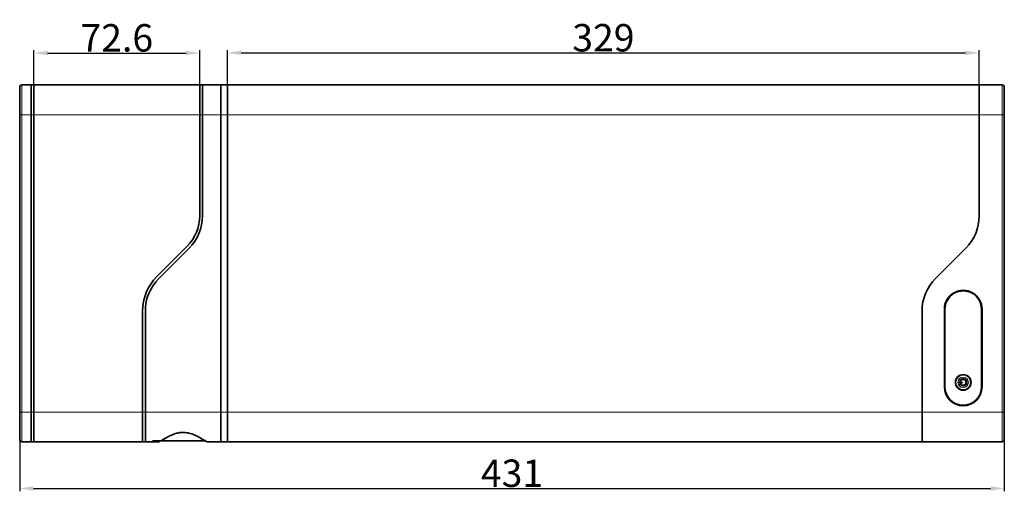
# Model space of a CAD drawing. Extents: x -104 to 1136, y -19 to 865.
# Drawn here: x 185 to 616, y 324 to 531 of the extents above; entities that cross this region are included whole.
import ezdxf

# ---------------------------------------------------------------- set-up
doc = ezdxf.new("R2010")
doc.units = 0
doc.layers.add('5', color=1, linetype='Continuous', lineweight=35)
doc.styles.add('机械', font='txt', dxfattribs={"width": 0.7, "height": 12})
doc.dimstyles.new('机械', dxfattribs={"dimscale": 0, "dimtxt": 12, "dimasz": 6, "dimexe": 1.25, "dimexo": 0, "dimtad": 1, "dimdsep": 46, "dimtxsty": '机械', "dimcen": 2.5, "dimadec": 0, "dimazin": 0, "dimtfac": 1, "dimtmove": 0, "dimatfit": 3, "dimfxl": 0, "dimtolj": 1, "dimarcsym": 0})

# ---------------------------------------------------------------- blocks, each defined once
blk = doc.blocks.new('*D22')
at = {"layer": '5', "color": 0, "lineweight": -2}
for p, q in [((185.36, 352.97), (185.36, 324.34)), ((616.36, 352.97), (616.36, 324.34)), ((191.36, 325.59), (610.36, 325.59))]:
    blk.add_line(p, q, dxfattribs=at)
at = {"layer": '5', "color": 0}
for points in [[(191.36, 326.59), (191.36, 324.59), (185.36, 325.59)], [(610.36, 326.59), (610.36, 324.59), (616.36, 325.59)]]:
    blk.add_solid(points, dxfattribs=at)
at = {"layer": 'Defpoints', "color": 0}
for p in [(185.36, 352.97), (616.36, 352.97), (616.36, 325.59)]:
    blk.add_point(p, dxfattribs=at)
at = {"layer": '5', "color": 0, "lineweight": -2, "insert": (400.86, 332.22), "char_height": 12, "attachment_point": 5, "style": '机械'}
blk.add_mtext('\\A1;431', dxfattribs=at)
blk = doc.blocks.new('*D23')
at = {"layer": '5', "color": 0, "lineweight": -2}
for p, q in [((191.56, 501.97), (191.56, 517.2)), ((197.56, 515.95), (258.16, 515.95)), ((264.16, 501.97), (264.16, 517.2))]:
    blk.add_line(p, q, dxfattribs=at)
at = {"layer": '5', "color": 0}
for points in [[(197.56, 516.95), (197.56, 514.95), (191.56, 515.95)], [(258.16, 516.95), (258.16, 514.95), (264.16, 515.95)]]:
    blk.add_solid(points, dxfattribs=at)
at = {"layer": 'Defpoints', "color": 0}
for p in [(264.16, 515.95), (191.56, 501.97), (264.16, 501.97)]:
    blk.add_point(p, dxfattribs=at)
at = {"layer": '5', "color": 0, "lineweight": -2, "insert": (227.86, 522.57), "char_height": 12, "attachment_point": 5, "style": '机械'}
blk.add_mtext('\\A1;72.6', dxfattribs=at)
blk = doc.blocks.new('*D24')
at = {"layer": '5', "color": 0, "lineweight": -2}
for p, q in [((276.36, 501.97), (276.36, 517.26)), ((605.36, 501.97), (605.36, 517.26)), ((282.36, 516.01), (599.36, 516.01))]:
    blk.add_line(p, q, dxfattribs=at)
at = {"layer": '5', "color": 0}
for points in [[(282.36, 517.01), (282.36, 515.01), (276.36, 516.01)], [(599.36, 517.01), (599.36, 515.01), (605.36, 516.01)]]:
    blk.add_solid(points, dxfattribs=at)
at = {"layer": 'Defpoints', "color": 0}
for p in [(605.36, 516.01), (276.36, 501.97), (605.36, 501.97)]:
    blk.add_point(p, dxfattribs=at)
at = {"layer": '5', "color": 0, "lineweight": -2, "insert": (440.86, 522.63), "char_height": 12, "attachment_point": 5, "style": '机械'}
blk.add_mtext('\\A1;329', dxfattribs=at)

msp = doc.modelspace()

# ---------------------------------------------------------------- linework, layer by layer
at = {"color": 7, "lineweight": 35, "ltscale": 0.3}
for p, q in [((185.36, 500.965), (185.36, 488.965)), ((616.36, 488.965), (616.36, 500.965)), ((185.36, 358.965), (185.36, 346.965)), ((616.36, 346.965), (616.36, 358.965))]:
    msp.add_line(p, q, dxfattribs=at)
at = {"color": 7, "lineweight": 35, "ltscale": 0.1}
for p, q in [((190.36, 501.965), (186.36, 501.965)), ((186.36, 345.965), (190.36, 345.965))]:
    msp.add_line(p, q, dxfattribs=at)
at = {"color": 7, "lineweight": 13, "ltscale": 0.325}
for p, q in [((186.36, 488.965), (186.36, 501.965)), ((273.56, 488.965), (273.56, 501.965)), ((615.36, 501.965), (615.36, 488.965)), ((186.36, 345.965), (186.36, 358.965)), ((273.56, 345.965), (273.56, 358.965)), ((615.36, 358.965), (615.36, 345.965))]:
    msp.add_line(p, q, dxfattribs=at)
at = {"color": 7, "lineweight": 35, "ltscale": 0.325}
for p, q in [((190.36, 488.965), (190.36, 501.965)), ((190.36, 488.965), (190.36, 501.965)), ((190.36, 488.965), (190.36, 501.965)), ((191.56, 501.965), (191.56, 488.965)), ((264.16, 488.965), (264.16, 501.965)), ((265.36, 501.965), (265.36, 488.965)), ((265.36, 488.965), (265.36, 501.965)), ((265.36, 501.965), (265.36, 488.965)), ((273.36, 488.965), (273.36, 501.965)), ((276.36, 488.965), (276.36, 501.965)), ((276.36, 488.965), (276.36, 501.965)), ((605.36, 488.965), (605.36, 501.965)), ((605.36, 501.965), (605.36, 488.965)), ((190.36, 345.965), (190.36, 358.965)), ((190.36, 345.965), (190.36, 358.965)), ((190.36, 345.965), (190.36, 358.965)), ((191.56, 345.965), (191.56, 358.965)), ((239.16, 358.965), (239.16, 345.965)), ((240.36, 358.965), (240.36, 345.965)), ((240.36, 358.965), (240.36, 345.965)), ((240.36, 345.965), (240.36, 358.965)), ((273.36, 345.965), (273.36, 358.965)), ((276.36, 345.965), (276.36, 358.965)), ((276.36, 345.965), (276.36, 358.965)), ((580.36, 345.965), (580.36, 358.965)), ((580.36, 345.965), (580.36, 358.965))]:
    msp.add_line(p, q, dxfattribs=at)
at = {"color": 7, "lineweight": 35, "ltscale": 0.03}
for p, q in [((190.36, 501.965), (191.56, 501.965)), ((265.36, 501.965), (264.16, 501.965)), ((190.36, 345.965), (191.56, 345.965)), ((239.16, 345.965), (240.36, 345.965))]:
    msp.add_line(p, q, dxfattribs=at)
at = {"color": 7, "lineweight": 35}
for p, q in [((265.36, 501.965), (190.36, 501.965)), ((276.36, 501.965), (605.36, 501.965)), ((185.36, 358.965), (185.36, 488.965)), ((190.36, 488.965), (190.36, 358.965)), ((190.36, 358.965), (190.36, 488.965)), ((190.36, 488.965), (190.36, 358.965)), ((191.56, 358.965), (191.56, 488.965)), ((264.16, 444.749), (264.16, 488.965)), ((265.36, 444.749), (265.36, 488.965)), ((265.36, 488.965), (265.36, 444.749)), ((265.36, 444.749), (265.36, 488.965)), ((273.36, 488.965), (273.36, 358.965)), ((276.36, 488.965), (276.36, 358.965)), ((276.36, 488.965), (276.36, 358.965)), ((605.36, 488.965), (605.36, 444.749)), ((605.36, 444.749), (605.36, 488.965)), ((616.36, 488.965), (616.36, 358.965)), ((239.16, 358.965), (239.16, 403.181)), ((240.36, 358.965), (240.36, 403.181)), ((240.36, 358.965), (240.36, 403.181)), ((240.36, 403.181), (240.36, 358.965)), ((580.36, 403.181), (580.36, 358.965)), ((580.36, 403.181), (580.36, 358.965)), ((590.11, 369.965), (590.11, 403.965)), ((590.36, 403.965), (590.36, 369.965)), ((606.36, 369.965), (606.36, 403.965)), ((606.61, 403.965), (606.61, 369.965)), ((190.36, 345.965), (240.36, 345.965)), ((580.36, 345.965), (276.36, 345.965)), ((580.36, 345.965), (615.36, 345.965))]:
    msp.add_line(p, q, dxfattribs=at)
at = {"color": 7, "lineweight": 35, "ltscale": 0.2}
for p, q in [((273.36, 501.965), (265.36, 501.965)), ((256.86, 346.465), (248.86, 346.465)), ((264.86, 346.465), (256.86, 346.465))]:
    msp.add_line(p, q, dxfattribs=at)
at = {"color": 7, "lineweight": 35, "ltscale": 0.07}
for p, q in [((276.36, 501.965), (273.56, 501.965)), ((273.56, 345.965), (276.36, 345.965))]:
    msp.add_line(p, q, dxfattribs=at)
at = {"color": 7, "lineweight": 35, "ltscale": 0.25}
msp.add_line((615.36, 501.965), (605.36, 501.965), dxfattribs=at)
at = {"color": 7, "lineweight": 13, "ltscale": 0.025}
for p, q in [((185.36, 488.965), (186.36, 488.965)), ((616.36, 488.965), (615.36, 488.965)), ((185.36, 358.965), (186.36, 358.965)), ((616.36, 358.965), (615.36, 358.965))]:
    msp.add_line(p, q, dxfattribs=at)
at = {"color": 7, "lineweight": 13, "ltscale": 0.1}
for p, q in [((190.36, 488.965), (186.36, 488.965)), ((190.36, 358.965), (186.36, 358.965))]:
    msp.add_line(p, q, dxfattribs=at)
at = {"color": 7, "lineweight": 13}
for p, q in [((186.36, 488.965), (186.36, 358.965)), ((265.36, 488.965), (190.36, 488.965)), ((273.56, 488.965), (273.56, 358.965)), ((276.36, 488.965), (605.36, 488.965)), ((615.36, 358.965), (615.36, 488.965)), ((240.36, 358.965), (190.36, 358.965)), ((273.36, 358.965), (240.36, 358.965)), ((276.36, 358.965), (580.36, 358.965)), ((615.36, 358.965), (580.36, 358.965))]:
    msp.add_line(p, q, dxfattribs=at)
at = {"color": 7, "lineweight": 13, "ltscale": 0.03}
for p, q in [((190.36, 488.965), (191.56, 488.965)), ((265.36, 488.965), (264.16, 488.965)), ((190.36, 358.965), (191.56, 358.965)), ((240.36, 358.965), (239.16, 358.965))]:
    msp.add_line(p, q, dxfattribs=at)
at = {"color": 7, "lineweight": 13, "ltscale": 0.2}
msp.add_line((273.36, 488.965), (265.36, 488.965), dxfattribs=at)
at = {"color": 7, "lineweight": 13, "ltscale": 0.005}
for p, q in [((273.36, 488.965), (273.56, 488.965)), ((273.36, 358.965), (273.56, 358.965))]:
    msp.add_line(p, q, dxfattribs=at)
at = {"color": 7, "lineweight": 13, "ltscale": 0.07}
for p, q in [((276.36, 488.965), (273.56, 488.965)), ((276.36, 358.965), (273.56, 358.965))]:
    msp.add_line(p, q, dxfattribs=at)
at = {"color": 7, "lineweight": 13, "ltscale": 0.25}
msp.add_line((615.36, 488.965), (605.36, 488.965), dxfattribs=at)
at = {"color": 7, "lineweight": 35, "ltscale": 0.46967}
for p, q in [((245.369, 418.172), (258.653, 431.456)), ((246.218, 417.323), (259.502, 430.607)), ((246.218, 417.323), (259.502, 430.607)), ((246.218, 417.323), (259.502, 430.607)), ((599.502, 430.607), (586.218, 417.323)), ((586.218, 417.323), (599.502, 430.607))]:
    msp.add_line(p, q, dxfattribs=at)
at = {"color": 7, "lineweight": 35, "ltscale": 0.0075}
for p, q in [((596.61, 371.815), (596.61, 372.115)), ((597.91, 372.115), (597.91, 371.815))]:
    msp.add_line(p, q, dxfattribs=at)
at = {"color": 7, "lineweight": 35, "ltscale": 0.0325}
for p, q in [((597.91, 372.115), (596.61, 372.115)), ((597.91, 371.815), (596.61, 371.815))]:
    msp.add_line(p, q, dxfattribs=at)
at = {"color": 7, "lineweight": 35, "ltscale": 0.008405}
for p, q in [((597.234, 372.615), (596.898, 372.615)), ((596.898, 371.315), (597.234, 371.315))]:
    msp.add_line(p, q, dxfattribs=at)
at = {"color": 7, "lineweight": 35, "ltscale": 0.075}
msp.add_line((240.36, 345.965), (243.36, 345.965), dxfattribs=at)
at = {"color": 7, "lineweight": 35, "ltscale": 0.006567}
msp.add_line((243.36, 345.965), (243.36, 346.228), dxfattribs=at)
msp.add_line((243.36, 345.965), (243.36, 346.228), dxfattribs=at)
at = {"color": 7, "lineweight": 35, "ltscale": 0.070878}
msp.add_line((243.36, 345.965), (246.195, 345.965), dxfattribs=at)
at = {"color": 7, "lineweight": 35, "ltscale": 0.079236}
msp.add_line((247.029, 346.34), (243.86, 346.34), dxfattribs=at)
msp.add_line((247.029, 346.34), (243.86, 346.34), dxfattribs=at)
at = {"color": 7, "lineweight": 35, "ltscale": 0.040219}
msp.add_line((248.86, 346.465), (247.251, 346.465), dxfattribs=at)
at = {"color": 7, "lineweight": 35, "ltscale": 0.040183}
msp.add_line((266.467, 346.465), (264.86, 346.465), dxfattribs=at)
at = {"color": 7, "lineweight": 35, "ltscale": 0.145597}
msp.add_line((267.536, 345.965), (273.36, 345.965), dxfattribs=at)
at = {"color": 7, "lineweight": 35}
for points in [[(255.967, 350.051), (255.495, 349.998), (255.027, 349.925), (254.52, 349.821), (254.02, 349.698), (253.091, 349.412), (252.201, 349.076)], [(259.921, 349.637), (259.441, 349.765), (258.952, 349.874), (258.466, 349.96), (257.975, 350.025), (257.307, 350.078), (256.636, 350.087), (255.967, 350.051)], [(265.882, 346.804), (264.741, 347.468), (264.105, 347.826), (263.079, 348.369), (262.258, 348.762), (261.396, 349.13), (260.67, 349.4), (259.921, 349.637)], [(243.86, 346.34), (243.562, 346.316), (243.402, 346.271), (243.373, 346.252), (243.365, 346.242), (243.36, 346.228)], [(243.36, 346.228), (243.361, 346.235), (243.372, 346.25), (243.392, 346.265), (243.458, 346.292), (243.605, 346.323), (243.86, 346.34)], [(247.029, 346.34), (246.552, 346.088), (246.376, 346.01), (246.272, 345.977), (246.195, 345.965)], [(252.201, 349.076), (251.341, 348.701), (250.522, 348.304), (249.498, 347.761), (248.865, 347.405), (247.738, 346.748), (247.029, 346.34)], [(267.536, 345.965), (267.474, 345.973), (267.295, 346.033), (267.047, 346.149), (266.375, 346.518), (265.882, 346.804)]]:
    msp.add_lwpolyline(points, dxfattribs=at)
msp.add_circle((598.36, 371.965), 3.427, dxfattribs=at)
at = {"color": 7, "lineweight": 13}
for radius in [3.198, 2.282]:
    msp.add_circle((598.36, 371.965), radius, dxfattribs=at)
at = {"color": 7, "lineweight": 35}
for centre, radius, start, end in [((186.36, 500.965), 1, 90, 180.00001), ((273.56, 501.765), 0.2, 90, 177.01794), ((615.36, 500.965), 1, 0, 90), ((245.36, 444.749), 18.8, 315, 360), ((245.36, 444.749), 20, 315, 360), ((245.36, 444.749), 20, 315, 360), ((245.36, 444.749), 20, 315, 360), ((585.36, 444.749), 20, 315, 360), ((585.36, 444.749), 20, 315, 360), ((260.36, 403.181), 21.2, 135, 179.99999), ((260.36, 403.181), 20, 135, 180.00001), ((260.36, 403.181), 20, 135, 179.99999), ((260.36, 403.181), 20, 135, 179.99999), ((600.36, 403.181), 20, 135, 179.99999), ((600.36, 403.181), 20, 135, 179.99999), ((598.36, 403.965), 8.25, 0, 180.00001), ((598.36, 403.965), 8, 0, 180.00001), ((598.36, 371.965), 1.6, 203.96948, 156.03052), ((598.36, 371.965), 1.3, 210, 150), ((598.36, 369.965), 8.25, 180.00001, 360), ((598.36, 369.965), 8, 180.00001, 360), ((186.36, 346.965), 1, 180.00001, 270), ((254.68, 352.551), 8.421, 220.60804, 226.27692), ((259.04, 352.551), 8.421, 313.72308, 319.37642), ((273.56, 346.165), 0.2, 182.98174, 270), ((615.36, 346.965), 1, 270, 360)]:
    msp.add_arc(centre, radius, start, end, dxfattribs=at)

# ---------------------------------------------------------------- dimensions: what is measured, and where the dimension line sits
at = {"layer": '5', "color": 4, "lineweight": -2}
for base, p1, p2, picture, middle in [((264.16, 515.948), (191.56, 501.965), (264.16, 501.965), '*D23', (227.86, 522.573)), ((605.36, 516.005), (276.36, 501.965), (605.36, 501.965), '*D24', (440.86, 522.63)), ((616.36, 325.591), (185.36, 352.965), (616.36, 352.965), '*D22', (400.86, 332.216))]:
    dim = msp.add_linear_dim(base=base, p1=p1, p2=p2, dimstyle='机械', override={"dimscale": 1}, dxfattribs=at)
    dim.commit()
    dim.dimension.update_dxf_attribs({"geometry": picture, "text_midpoint": middle})

doc.saveas('drawing.dxf')
